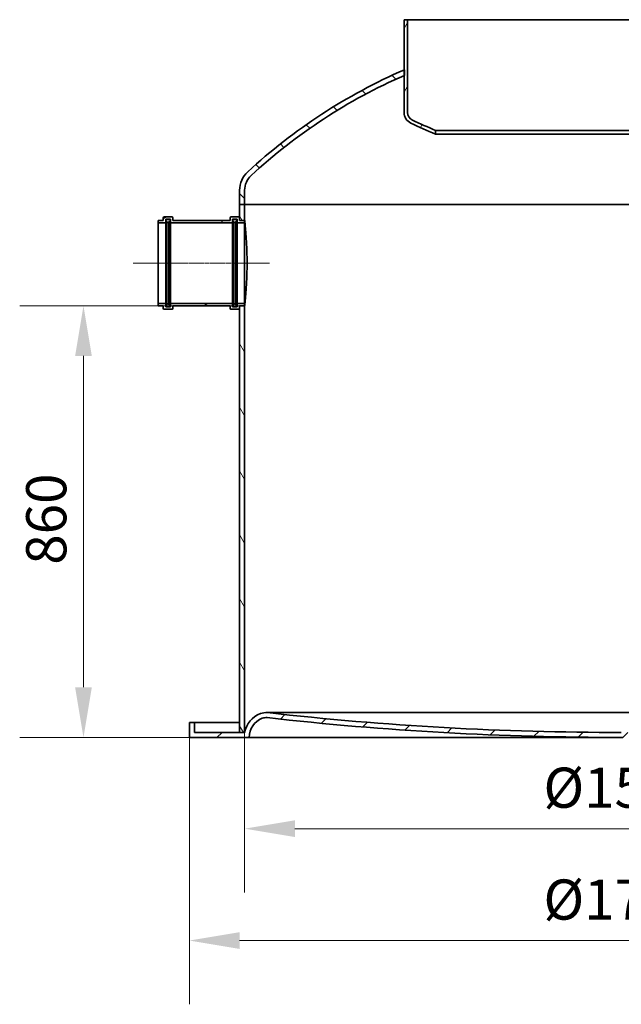
# Model space of a CAD drawing. Units: millimetres. Extents: x 360090 to 398967, y 146467 to 169100.
# Drawn here: x 375010 to 376208, y 154179 to 156141 of the extents above; entities that cross this region are included whole.
import ezdxf

# ---------------------------------------------------------------- set-up
doc = ezdxf.new("R2010")
doc.units = ezdxf.units.MM
doc.linetypes.add('CHAIN', pattern=[0.35429999999999995, 0.2362, -0.0295, 0.0591, -0.0295])
doc.layers.get('DEFPOINTS').update_dxf_attribs({"color": 250})
doc.layers.add('Kóta (ISO)', color=5, linetype='Continuous', lineweight=9, true_color=0x0000ff)
for name, color, linetype, lineweight in [('Osa (ISO)', 1, 'Continuous', 9), ('Viditelná (ISO)', 7, 'Continuous', 35), ('Šrafy (ISO)', 150, 'Continuous', 9)]:
    doc.layers.add(name, color=color, linetype=linetype, lineweight=lineweight)
doc.styles.add('Text poznámky (ISO)', font='tahoma.ttf')
doc.dimstyles.new('Výchozí (ISO)', dxfattribs={"dimscale": 40, "dimtxt": 3.5, "dimasz": 2.5, "dimexe": 3.175, "dimexo": 0, "dimgap": 0.762, "dimtad": 1, "dimrnd": 1e-08, "dimzin": 0, "dimtxsty": 'Text poznámky (ISO)', "dimcen": 0.09, "dimdle": 10, "dimclrd": 256, "dimclre": 256, "dimclrt": 256, "dimazin": 0, "dimtfac": 1.001485705375671, "dimtmove": 0, "dimatfit": 3, "dimfxl": 1, "dimtolj": 1, "dimtzin": 0, "dimlwd": -1, "dimlwe": -1, "dimarcsym": 0})
pattern_1 = [(44.99999999999999, (374440.669872252, 151144.2115658978), (-44.90128060534577, 44.90128060534578), [])]

# ---------------------------------------------------------------- blocks, each defined once
blk = doc.blocks.new('*D74')
at = {"layer": 'DEFPOINTS', "color": 0, "transparency": 16777216}
for p in [(375457.9383933907, 154720.6620048969), (376957.9383933907, 154720.6620048969), (376957.9383933907, 154528.8939328324)]:
    blk.add_point(p, dxfattribs=at)
at = {"layer": 'Kóta (ISO)', "color": 3, "transparency": 16777216}
for p, q in [((375457.9383933907, 154720.6620048969), (375457.9383933907, 154401.8939328324)), ((376957.9383933907, 154720.6620048969), (376957.9383933907, 154401.8939328324)), ((375557.9383933907, 154528.8939328324), (376857.9383933907, 154528.8939328324))]:
    blk.add_line(p, q, dxfattribs=at)
for points in [[(375557.9383933907, 154545.5605994991), (375557.9383933907, 154512.2272661658), (375457.9383933907, 154528.8939328324)], [(376857.9383933907, 154545.5605994991), (376857.9383933907, 154512.2272661658), (376957.9383933907, 154528.8939328324)]]:
    blk.add_solid(points, dxfattribs=at)
at = {"layer": 'Kóta (ISO)', "color": 3, "transparency": 16777216, "insert": (376052.8813080986, 154650.5492182589), "char_height": 80, "attachment_point": 1, "style": 'Text poznámky (ISO)'}
blk.add_mtext('\\A1;Ø1500', dxfattribs=at)
blk = doc.blocks.new('*D75')
at = {"layer": 'DEFPOINTS', "color": 0, "transparency": 16777216}
for p in [(375347.9383933899, 154710.6620048969), (377067.9383933915, 154710.6620048969), (377067.9383933915, 154305.9707310572)]:
    blk.add_point(p, dxfattribs=at)
at = {"layer": 'Kóta (ISO)', "color": 3, "transparency": 16777216}
for p, q in [((375347.9383933899, 154710.6620048969), (375347.9383933899, 154178.9707310572)), ((377067.9383933915, 154710.6620048969), (377067.9383933915, 154178.9707310572)), ((375447.9383933899, 154305.9707310572), (376967.9383933915, 154305.9707310572))]:
    blk.add_line(p, q, dxfattribs=at)
for points in [[(375447.9383933899, 154322.6373977239), (375447.9383933899, 154289.3040643905), (375347.9383933899, 154305.9707310572)], [(376967.9383933915, 154322.6373977239), (376967.9383933915, 154289.3040643905), (377067.9383933915, 154305.9707310572)]]:
    blk.add_solid(points, dxfattribs=at)
at = {"layer": 'Kóta (ISO)', "color": 3, "transparency": 16777216, "insert": (376052.8813080986, 154427.6260164836), "char_height": 80, "attachment_point": 1, "style": 'Text poznámky (ISO)'}
blk.add_mtext('\\A1;Ø1720', dxfattribs=at)
blk = doc.blocks.new('*D77')
at = {"layer": 'DEFPOINTS', "color": 0, "transparency": 16777216}
for p in [(375447.9383933907, 155570.6620048969), (375136.9776736838, 154710.6620048969), (375466.9776736837, 154710.6620048969)]:
    blk.add_point(p, dxfattribs=at)
at = {"layer": 'Kóta (ISO)', "color": 3, "transparency": 16777216}
for p, q in [((375447.9383933907, 155570.6620048969), (375009.9776736838, 155570.6620048969)), ((375136.9776736838, 155470.6620048969), (375136.9776736838, 154810.6620048969)), ((375466.9776736837, 154710.6620048969), (375009.9776736838, 154710.6620048969))]:
    blk.add_line(p, q, dxfattribs=at)
for points in [[(375120.3110070171, 155470.6620048969), (375153.6443403505, 155470.6620048969), (375136.9776736838, 155570.6620048969)], [(375120.3110070171, 154810.6620048969), (375153.6443403505, 154810.6620048969), (375136.9776736838, 154710.6620048969)]]:
    blk.add_solid(points, dxfattribs=at)
at = {"layer": 'Kóta (ISO)', "color": 3, "transparency": 16777216, "insert": (375022.8442149866, 155054.7788618479), "char_height": 80, "attachment_point": 1, "rotation": 90, "style": 'Text poznámky (ISO)'}
blk.add_mtext('\\A1;860', dxfattribs=at)

msp = doc.modelspace()

# ---------------------------------------------------------------- hatches: boundary and pattern name
at = {"layer": 'Šrafy (ISO)'}
h = msp.add_hatch(dxfattribs=at)
h.set_pattern_fill('ANSI31', color=256, scale=508, angle=15, style=0)
h.set_pattern_definition([(59.99999999999999, (374440.669872252, 151144.2115658978), (-54.99261314031185, 31.75000000000001), [])])
edge = h.paths.add_edge_path()
edge.add_ellipse((375799.3245020392, 155955.9295311675), major_axis=(-7.310304996680078, -15.22169853014749), ratio=1, start_angle=295.6529041608433, end_angle=360)
edge.add_ellipse((376209.4731297793, 156809.9511850997), major_axis=(-371.5345881340607, -889.841568000597), ratio=1, start_angle=357.009043127657, end_angle=360)
edge.add_line((375837.9385416452, 155920.1096170991), (375837.9385466683, 155912.6369495454))
edge.add_ellipse((376209.4731297794, 156809.9511851001), major_axis=(-420.4460688218612, -875.4632413693512), ratio=1, start_angle=0, end_angle=3.1608151282432004, ccw=False)
edge.add_ellipse((375799.3245020392, 155955.9295311675), major_axis=(-23.78610864844755, -1.019393135901239e-13), ratio=1, start_angle=3.979039320256561e-13, end_angle=64.34709583915549, ccw=False)
edge.add_line((375775.5383933907, 155955.9295311675), (375775.5383933907, 156029.6150366064))
edge.add_line((375775.5383933907, 156029.6150366064), (375775.5383933907, 156040.5256353018))
edge.add_line((375775.5383933907, 156040.5256353017), (375775.5383933907, 156140.6620048969))
edge.add_line((375775.5383933907, 156140.6620048969), (375782.4383933907, 156140.6620048969))
edge.add_line((375782.4383933907, 156140.6620048969), (375782.4383933907, 155955.9295311675))
edge = h.paths.add_edge_path()
edge.add_ellipse((376616.5522847423, 155955.9295311675), major_axis=(16.88610864844766, 3.480901296086854e-13), ratio=1, start_angle=295.6529041608434, end_angle=360)
edge.add_line((376633.4383933907, 155955.9295311675), (376633.4383933907, 156140.6620048969))
edge.add_line((376633.4383933907, 156140.6620048969), (376640.3383933908, 156140.6620048969))
edge.add_line((376640.3383933907, 156140.6620048969), (376640.3383933907, 156040.5256353017))
edge.add_line((376640.3383933907, 156040.5256353017), (376640.3383933907, 156029.6150366064))
edge.add_line((376640.3383933907, 156029.6150366064), (376640.3383933907, 155955.9295311675))
edge.add_ellipse((376616.5522847423, 155955.9295311675), major_axis=(10.29744108156657, -21.44158743674105), ratio=1, start_angle=7.958078640513122e-13, end_angle=64.34709583915537, ccw=False)
edge.add_ellipse((376206.4036570021, 156809.9511850997), major_axis=(371.534889665862, -897.3141086246162), ratio=1, start_angle=0, end_angle=3.1607955539388968, ccw=False)
edge.add_line((376577.938546668, 155912.637076475), (376577.938541645, 155920.1097409001))
edge.add_ellipse((376206.4036570021, 156809.9511850997), major_axis=(417.4589327367928, -869.243352462349), ratio=1, start_angle=357.0090622194824, end_angle=360)
h = msp.add_hatch(dxfattribs=at)
h.set_pattern_fill('ANSI31', color=256, scale=508, angle=90, style=0)
h.set_pattern_definition([(135, (374440.669872252, 151144.2115658978), (-44.90128060534578, -44.90128060534577), [])])
edge = h.paths.add_edge_path()
edge.add_line((375447.9383933907, 155772.3620048969), (375457.9383933907, 155772.3620048969))
edge.add_line((375457.9383933907, 155772.3620048969), (375457.9383933907, 155800.7759006891))
edge.add_ellipse((375497.9383933907, 155800.7759006891), major_axis=(-40.00000000000003, 4.276624839480972e-14), ratio=1, start_angle=312.7222056787608, end_angle=360, ccw=False)
edge.add_ellipse((376218.0166412424, 155021.041139196), major_axis=(-747.216025613776, 809.1208299293432), ratio=1, start_angle=340.96565978801175, end_angle=360, ccw=False)
edge.add_ellipse((376218.016639689, 155021.0411427382), major_axis=(-442.4782462983366, 1008.573893868143), ratio=1, start_angle=359.97727849286633, end_angle=360, ccw=False)
edge.add_line((375775.9383933909, 156029.7904287303), (375775.9383933907, 156040.6991506873))
edge.add_ellipse((376218.0166419201, 155021.0411376333), major_axis=(-442.0782485293594, 1019.658013053972), ratio=1, start_angle=0, end_angle=0.02247838133760241)
edge.add_ellipse((376218.0166412424, 155021.041139196), major_axis=(-442.478247851693, 1019.484496105803), ratio=1, start_angle=0, end_angle=19.26032283881794)
edge.add_ellipse((375497.9383933907, 155800.7759006891), major_axis=(-33.92222220260494, 36.73258554522248), ratio=1, start_angle=0, end_angle=47.27779432123927)
edge.add_line((375447.9383933907, 155800.7759006891), (375447.9383933907, 155772.3620048969))
edge = h.paths.add_edge_path()
edge.add_line((376957.9383933907, 155772.3620048969), (376967.9383933907, 155772.3620048969))
edge.add_line((376967.9383933907, 155772.3620048969), (376967.9383933907, 155800.7759006891))
edge.add_ellipse((376917.9383933907, 155800.7759006891), major_axis=(49.99999999999986, 4.27378678699598e-15), ratio=1, start_angle=0, end_angle=47.27779432123927)
edge.add_ellipse((376197.860145539, 155021.041139196), major_axis=(754.0004700542974, 816.4673470383898), ratio=1, start_angle=0, end_angle=19.26032283881794)
edge.add_ellipse((376197.8601448676, 155021.0411376489), major_axis=(442.478248523187, 1019.484497652854), ratio=1, start_angle=0, end_angle=0.02247838135382486)
edge.add_line((376639.938393391, 156040.6991506871), (376639.9383933907, 156029.7904287303))
edge.add_ellipse((376197.8601457779, 155021.0411397406), major_axis=(442.0782476127828, 1008.749288989652), ratio=1, start_angle=359.97727849296257, end_angle=360, ccw=False)
edge.add_ellipse((376197.860145539, 155021.041139196), major_axis=(442.4782478516898, 1008.573897410442), ratio=1, start_angle=340.9656597880117, end_angle=360, ccw=False)
edge.add_ellipse((376917.9383933907, 155800.7759006891), major_axis=(27.13777776208408, 29.38606843617808), ratio=1, start_angle=312.7222056787609, end_angle=360, ccw=False)
edge.add_line((376957.9383933907, 155800.7759006891), (376957.9383933907, 155772.3620048969))
h = msp.add_hatch(dxfattribs=at)
h.set_pattern_fill('ANSI31', color=256, scale=508, angle=75.00000000000001, style=0)
h.set_pattern_definition([(120, (374440.669872252, 151144.2115658978), (-54.99261314031185, -31.75), [])])
h.paths.add_polyline_path([(375447.9383933907, 155740.6620048969), (375457.9383933907, 155740.6620048969), (375457.9383933907, 155772.6620048969), (375447.9383933907, 155772.6620048969), (375447.9383933907, 155745.6620048969)])
h.paths.add_polyline_path([(375457.9383933907, 155570.6620048969), (375447.9383933907, 155570.6620048969), (375447.9383933907, 155565.6620048969), (375447.9383933907, 154720.6620048969), (375457.9383933907, 154720.6620048969)])
h.paths.add_polyline_path([(376967.9383933907, 155520.6620048969), (376957.9383933907, 155520.6620048969), (376957.9383933907, 154720.6620048969), (376967.9383933907, 154720.6620048969), (376967.9383933907, 155515.6620048969)])
h.paths.add_polyline_path([(376957.9383933907, 155690.6620048969), (376967.9383933907, 155690.6620048969), (376967.9383933907, 155695.6620048969), (376967.9383933907, 155772.6620048969), (376957.9383933907, 155772.6620048969)])
h = msp.add_hatch(dxfattribs=at)
h.set_pattern_fill('ANSI31', color=256, scale=508, angle=-15, style=0)
h.set_pattern_definition([(29.99999999999999, (374440.669872252, 151144.2115658978), (-31.75, 54.99261314031185), [])])
edge = h.paths.add_edge_path()
edge.add_ellipse((375430.9383933907, 155565.6620048969), major_axis=(-1.999999999999993, -1.914021587800871e-14), ratio=1, start_angle=0, end_angle=89.99999999999945)
edge.add_line((375430.9383933907, 155563.6620048969), (375445.9383933907, 155563.6620048969))
edge.add_ellipse((375445.9383933907, 155565.6620048969), major_axis=(-5.849251264459057e-16, -2.000000000000009), ratio=1, start_angle=0, end_angle=89.99999999999952)
edge.add_line((375447.9383933907, 155565.6620048969), (375447.9383933907, 155570.6620048969))
edge.add_line((375447.9383933907, 155570.6620048969), (375457.9383933907, 155570.6620048969))
edge.add_line((375457.9383933907, 155570.6620048969), (375457.9383933907, 155575.3620048969))
edge.add_line((375457.9383933907, 155575.3620048969), (375445.2383933907, 155575.3620048969))
edge.add_ellipse((375445.2383933907, 155573.3620048969), major_axis=(5.849251264459059e-16, 2.000000000000006), ratio=1, start_angle=0, end_angle=90.00000000000053)
edge.add_line((375443.2383933907, 155573.3620048969), (375443.2383933907, 155568.3620048969))
edge.add_line((375443.2383933907, 155568.3620048969), (375433.6383933907, 155568.3620048969))
edge.add_line((375433.6383933907, 155568.3620048969), (375433.6383933907, 155570.6620048969))
edge.add_line((375433.6383933907, 155570.6620048969), (375433.6383933907, 155572.6620048969))
edge.add_line((375433.6383933907, 155572.6620048969), (375433.6383933907, 155573.3620048969))
edge.add_ellipse((375431.6383933907, 155573.3620048969), major_axis=(1.999999999999993, -4.687788855832802e-14), ratio=1, start_angle=0, end_angle=90.00000000000132)
edge.add_line((375431.6383933907, 155575.3620048969), (375312.2383933907, 155575.3620048969))
edge.add_ellipse((375312.2383933907, 155573.3620048969), major_axis=(5.849251264459002e-16, 1.999999999999991), ratio=1, start_angle=0, end_angle=90.00000000000105)
edge.add_line((375310.2383933907, 155573.3620048969), (375310.2383933907, 155572.6620048969))
edge.add_line((375310.2383933907, 155572.6620048969), (375310.2383933907, 155570.6620048969))
edge.add_line((375310.2383933907, 155570.6620048969), (375310.2383933907, 155568.3620048969))
edge.add_line((375310.2383933907, 155568.3620048969), (375300.6383933907, 155568.3620048969))
edge.add_line((375300.6383933907, 155568.3620048969), (375300.6383933907, 155573.3620048969))
edge.add_ellipse((375298.6383933907, 155573.3620048969), major_axis=(2, -2.71527475538735e-14), ratio=1, start_angle=0, end_angle=90.00000000000078)
edge.add_line((375298.6383933907, 155575.3620048969), (375285.9383933907, 155575.3620048969))
edge.add_line((375285.9383933907, 155575.3620048969), (375285.9383933907, 155570.6620048969))
edge.add_line((375285.9383933907, 155570.6620048969), (375295.9383933907, 155570.6620048969))
edge.add_line((375295.9383933907, 155570.6620048969), (375295.9383933907, 155565.6620048969))
edge.add_ellipse((375297.9383933907, 155565.6620048969), major_axis=(-2.000000000000029, -4.188524596171751e-14), ratio=1, start_angle=0, end_angle=89.9999999999947)
edge.add_line((375297.9383933907, 155563.6620048969), (375312.9383933907, 155563.6620048969))
edge.add_ellipse((375312.9383933907, 155565.6620048969), major_axis=(-9.466709323447159e-15, -2.000000000000004), ratio=1, start_angle=0, end_angle=89.99999999999977)
edge.add_line((375314.9383933907, 155565.6620048969), (375314.9383933907, 155570.6620048969))
edge.add_line((375314.9383933907, 155570.6620048969), (375428.9383933907, 155570.6620048969))
edge.add_line((375428.9383933907, 155570.6620048969), (375428.9383933907, 155565.6620048969))
edge = h.paths.add_edge_path()
edge.add_ellipse((375430.9383933907, 155745.6620048969), major_axis=(5.849251264459005e-16, 1.999999999999992), ratio=1, start_angle=0, end_angle=90.00000000000105)
edge.add_line((375428.9383933907, 155745.6620048969), (375428.9383933907, 155740.6620048969))
edge.add_line((375428.9383933907, 155740.6620048969), (375314.9383933907, 155740.6620048969))
edge.add_line((375314.9383933907, 155740.6620048969), (375314.9383933907, 155745.6620048969))
edge.add_ellipse((375312.9383933907, 155745.6620048969), major_axis=(2.000000000000002, -3.701531805610073e-14), ratio=1, start_angle=0, end_angle=90.00000000000107)
edge.add_line((375312.9383933907, 155747.6620048969), (375297.9383933907, 155747.6620048969))
edge.add_ellipse((375297.9383933907, 155745.6620048969), major_axis=(-3.272176561230879e-14, 2.000000000000032), ratio=1, start_angle=0, end_angle=89.99999999999908)
edge.add_line((375295.9383933907, 155745.6620048969), (375295.9383933907, 155740.6620048969))
edge.add_line((375295.9383933907, 155740.6620048969), (375285.9383933907, 155740.6620048969))
edge.add_line((375285.9383933907, 155740.6620048969), (375285.9383933907, 155735.9620048969))
edge.add_line((375285.9383933907, 155735.9620048969), (375298.6383933907, 155735.9620048969))
edge.add_ellipse((375298.6383933907, 155737.9620048969), major_axis=(-5.02581722494653e-15, -2), ratio=1, start_angle=0, end_angle=89.99999999999913)
edge.add_line((375300.6383933907, 155737.9620048969), (375300.6383933907, 155742.9620048969))
edge.add_line((375300.6383933907, 155742.9620048969), (375310.2383933907, 155742.9620048969))
edge.add_line((375310.2383933907, 155742.9620048969), (375310.2383933907, 155740.6620048969))
edge.add_line((375310.2383933907, 155740.6620048969), (375310.2383933907, 155738.6620048969))
edge.add_line((375310.2383933907, 155738.6620048969), (375310.2383933907, 155737.9620048969))
edge.add_ellipse((375312.2383933907, 155737.9620048969), major_axis=(-1.999999999999993, -1.763027133838156e-14), ratio=1, start_angle=0, end_angle=89.9999999999995)
edge.add_line((375312.2383933907, 155735.9620048969), (375431.6383933907, 155735.9620048969))
edge.add_ellipse((375431.6383933907, 155737.9620048969), major_axis=(-1.83484935204484e-14, -1.99999999999998), ratio=1, start_angle=0, end_angle=89.99999999999952)
edge.add_line((375433.6383933907, 155737.9620048969), (375433.6383933907, 155738.6620048969))
edge.add_line((375433.6383933907, 155738.6620048969), (375433.6383933907, 155740.6620048969))
edge.add_line((375433.6383933907, 155740.6620048969), (375433.6383933907, 155742.9620048969))
edge.add_line((375433.6383933907, 155742.9620048969), (375443.2383933907, 155742.9620048969))
edge.add_line((375443.2383933907, 155742.9620048969), (375443.2383933907, 155737.9620048969))
edge.add_ellipse((375445.2383933907, 155737.9620048969), major_axis=(-1.999999999999993, -2.749284184060885e-14), ratio=1, start_angle=0, end_angle=89.99999999999919)
edge.add_line((375445.2383933907, 155735.9620048969), (375457.9383933907, 155735.9620048969))
edge.add_line((375457.9383933907, 155735.9620048969), (375457.9383933907, 155740.6620048969))
edge.add_line((375457.9383933907, 155740.6620048969), (375447.9383933907, 155740.6620048969))
edge.add_line((375447.9383933907, 155740.6620048969), (375447.9383933907, 155745.6620048969))
edge.add_ellipse((375445.9383933907, 155745.6620048969), major_axis=(1.999999999999993, -3.701531805610083e-14), ratio=1, start_angle=0, end_angle=90.00000000000107)
edge.add_line((375445.9383933907, 155747.6620048969), (375430.9383933907, 155747.6620048969))
h = msp.add_hatch(dxfattribs=at)
h.set_pattern_fill('ANSI31', color=256, scale=508, angle=105, style=0)
h.set_pattern_definition([(150, (374440.669872252, 151144.2115658978), (-31.75, -54.99261314031186), [])])
edge = h.paths.add_edge_path()
edge.add_ellipse((375308.2383933907, 155570.6620048969), major_axis=(2.745743947429561e-15, -2.000000000000017), ratio=1, start_angle=0, end_angle=89.99999999999838)
edge.add_line((375310.2383933907, 155570.6620048969), (375310.2383933907, 155572.6620048969))
edge.add_line((375310.2383933907, 155572.6620048969), (375307.2383933907, 155572.6620048969))
edge.add_line((375307.2383933907, 155572.6620048969), (375307.2383933907, 155576.6620048969))
edge.add_line((375307.2383933907, 155576.6620048969), (375303.2383933907, 155572.6620048969))
edge.add_line((375303.2383933907, 155572.6620048969), (375301.2383933907, 155572.6620048969))
edge.add_line((375301.2383933907, 155572.6620048969), (375301.2383933907, 155570.6620048969))
edge.add_ellipse((375303.2383933907, 155570.6620048969), major_axis=(-2.000000000000003, -3.886535688246323e-14), ratio=1, start_angle=0, end_angle=89.99999999999888)
edge.add_line((375303.2383933907, 155568.6620048969), (375308.2383933907, 155568.6620048969))
edge = h.paths.add_edge_path()
edge.add_ellipse((375308.2383933907, 155740.6620048969), major_axis=(2.00000000000001, -8.937551089046042e-15), ratio=1, start_angle=0, end_angle=90.00000000000026)
edge.add_line((375308.2383933907, 155742.6620048969), (375303.2383933907, 155742.6620048969))
edge.add_ellipse((375303.2383933907, 155740.6620048969), major_axis=(-6.353968777461323e-15, 2.000000000000007), ratio=1, start_angle=0, end_angle=89.9999999999998)
edge.add_line((375301.2383933907, 155740.6620048969), (375301.2383933907, 155738.6620048969))
edge.add_line((375301.2383933907, 155738.6620048969), (375303.2383933907, 155738.6620048969))
edge.add_line((375303.2383933907, 155738.6620048969), (375307.2383933907, 155734.6620048969))
edge.add_line((375307.2383933907, 155734.6620048969), (375307.2383933907, 155738.6620048969))
edge.add_line((375307.2383933907, 155738.6620048969), (375310.2383933907, 155738.6620048969))
edge.add_line((375310.2383933907, 155738.6620048969), (375310.2383933907, 155740.6620048969))
h = msp.add_hatch(dxfattribs=at)
h.set_pattern_fill('ANSI31', color=256, scale=508, style=0)
h.set_pattern_definition(pattern_1)
edge = h.paths.add_edge_path()
edge.add_ellipse((375435.6383933907, 155740.6620048969), major_axis=(-1.606842024293144e-14, 1.999999999999996), ratio=1, start_angle=0, end_angle=89.99999999999955)
edge.add_line((375433.6383933907, 155740.6620048969), (375433.6383933907, 155738.6620048969))
edge.add_line((375433.6383933907, 155738.6620048969), (375436.6383933907, 155738.6620048969))
edge.add_line((375436.6383933907, 155738.6620048969), (375436.6383933907, 155734.6620048969))
edge.add_line((375436.6383933907, 155734.6620048969), (375440.6383933907, 155738.6620048969))
edge.add_line((375440.6383933907, 155738.6620048969), (375442.6383933907, 155738.6620048969))
edge.add_line((375442.6383933907, 155738.6620048969), (375442.6383933907, 155740.6620048969))
edge.add_ellipse((375440.6383933907, 155740.6620048969), major_axis=(1.999999999999991, -3.701531805610074e-14), ratio=1, start_angle=0, end_angle=90.00000000000514)
edge.add_line((375440.6383933907, 155742.6620048969), (375435.6383933907, 155742.6620048969))
edge = h.paths.add_edge_path()
edge.add_ellipse((375435.6383933907, 155570.6620048969), major_axis=(-2.000000000000011, -4.339519050134467e-14), ratio=1, start_angle=0, end_angle=89.9999999999947)
edge.add_line((375435.6383933907, 155568.6620048969), (375440.6383933907, 155568.6620048969))
edge.add_ellipse((375440.6383933907, 155570.6620048969), major_axis=(-7.801374786509425e-15, -2.000000000000022), ratio=1, start_angle=0, end_angle=89.9999999999992)
edge.add_line((375442.6383933907, 155570.6620048969), (375442.6383933907, 155572.6620048969))
edge.add_line((375442.6383933907, 155572.6620048969), (375440.6383933907, 155572.6620048969))
edge.add_line((375440.6383933907, 155572.6620048969), (375436.6383933907, 155576.6620048969))
edge.add_line((375436.6383933907, 155576.6620048969), (375436.6383933907, 155572.6620048969))
edge.add_line((375436.6383933907, 155572.6620048969), (375433.6383933907, 155572.6620048969))
edge.add_line((375433.6383933907, 155572.6620048969), (375433.6383933907, 155570.6620048969))
h = msp.add_hatch(dxfattribs=at)
h.set_pattern_fill('ANSI31', color=256, scale=508, style=0)
h.set_pattern_definition(pattern_1)
edge = h.paths.add_edge_path()
edge.add_ellipse((376204.5729551355, 160982.235480686), major_axis=(3.365438255159812, -6261.573475789078), ratio=1, start_angle=353.5415501297331, end_angle=360)
edge.add_ellipse((376211.3038316459, 160982.2354806859), major_axis=(700.9743545731313, -6222.214129480723), ratio=1, start_angle=353.541550129733, end_angle=360)
edge.add_ellipse((376915.6386336221, 154730.2101554349), major_axis=(10.86941500071419, 27.96168481229669), ratio=1, start_angle=0, end_angle=27.673844189528722, ccw=False)
edge.add_ellipse((376908.1042420263, 154710.8278535317), major_axis=(49.83415136521855, 9.834151365218661), ratio=1, start_angle=1.1368683772161603e-13, end_angle=57.594455429873676, ccw=False)
edge.add_line((376957.9383933915, 154720.6620048969), (376967.9383933907, 154720.6620048969))
edge.add_line((376967.9383933907, 154720.6620048969), (377057.9383933915, 154720.6620048969))
edge.add_line((377057.9383933915, 154720.6620048969), (377057.9383933915, 154740.6620048969))
edge.add_line((377057.9383933915, 154740.6620048969), (377067.9383933915, 154740.6620048969))
edge.add_line((377067.9383933915, 154740.6620048969), (377067.9383933915, 154710.6620048969))
edge.add_line((377067.9383933915, 154710.6620048969), (376948.8991130978, 154710.6620048969))
edge.add_ellipse((376908.1042420263, 154710.8278535317), major_axis=(14.78066826299184, 38.02342511144755), ratio=1, start_angle=291.0094340042723, end_angle=359.9999999999999)
edge.add_ellipse((376915.6386336221, 154730.2101554349), major_axis=(-2.238977907340001, 19.87427930593859), ratio=1, start_angle=332.3299623091929, end_angle=360.0000000000225)
edge.add_ellipse((376211.3038316459, 160982.2354806857), major_axis=(-3.3654382551743, -6271.573477230935), ratio=1, start_angle=0, end_angle=6.458419005119481, ccw=False)
edge.add_ellipse((376204.5729551355, 160982.2354806856), major_axis=(-702.095824076333, -6232.15104601089), ratio=1, start_angle=0, end_angle=6.458419005119708, ccw=False)
edge.add_ellipse((375500.2381531593, 154730.2101554349), major_axis=(-7.246276667142837, 18.64112320819864), ratio=1, start_angle=332.3299623091931, end_angle=359.9999999999999)
edge.add_ellipse((375507.7725447552, 154710.8278535317), major_axis=(-40.7948710714571, -0.1658486347814073), ratio=1, start_angle=291.009434004272, end_angle=360.0000000000001)
edge.add_line((375466.9776736837, 154710.6620048969), (375347.93839339, 154710.6620048969))
edge.add_line((375347.9383933899, 154710.6620048969), (375347.9383933899, 154740.6620048969))
edge.add_line((375347.9383933899, 154740.6620048969), (375357.9383933899, 154740.6620048969))
edge.add_line((375357.9383933899, 154740.6620048969), (375357.9383933899, 154720.6620048969))
edge.add_line((375357.9383933899, 154720.6620048969), (375447.9383933907, 154720.6620048969))
edge.add_line((375447.9383933907, 154720.6620048969), (375457.93839339, 154720.6620048969))
edge.add_ellipse((375507.7725447552, 154710.8278535317), major_axis=(-18.40380659656333, 47.34398671554663), ratio=1, start_angle=0, end_angle=57.59445542987379, ccw=False)
edge.add_ellipse((375500.2381531593, 154730.2101554349), major_axis=(3.360447403108827, 29.81119577022848), ratio=1, start_angle=6.821210263296962e-12, end_angle=27.67384418952912, ccw=False)

# ---------------------------------------------------------------- linework, layer by layer
at = {"layer": 'Osa (ISO)', "linetype": 'CHAIN', "ltscale": 23.99096870422363}
msp.add_line((375235.9383933907, 155655.6620048969), (375507.9383933907, 155655.6620048969), dxfattribs=at)
at = {"layer": 'Viditelná (ISO)'}
for p, q in [((375782.4383933907, 156140.6620048969), (375775.5383933907, 156140.6620048969)), ((375775.5383933907, 156140.6620048969), (375775.5383933907, 155955.9295311675)), ((375782.4383933907, 155955.9295311675), (375782.4383933907, 156140.6620048969)), ((375782.4383933907, 156140.6620048969), (376633.4383933907, 156140.6620048969)), ((375775.9383933907, 156029.7904287303), (375775.9383933907, 156040.6991506873)), ((375837.9385466683, 155912.6369495454), (375837.9385416452, 155920.1096170991)), ((375447.9383933907, 155800.7759006891), (375447.9383933907, 155772.3620048969)), ((375457.9383933907, 155772.3620048969), (375457.9383933907, 155800.7759006891)), ((375457.9383933907, 155772.6620048969), (375447.9383933907, 155772.6620048969)), ((375447.9383933907, 155772.6620048969), (375447.9383933907, 155740.6620048969)), ((375447.9383933907, 155772.3620048969), (375457.9383933907, 155772.3620048969)), ((375457.9383933907, 155740.6620048969), (375457.9383933907, 155772.6620048969)), ((375457.9383933907, 155772.6620048969), (376957.9383933907, 155772.6620048969)), ((375457.9383933907, 155772.3620048969), (376957.9383933907, 155772.3620048969)), ((375295.9383933907, 155740.6620048969), (375285.9383933907, 155740.6620048969)), ((375285.9383933907, 155740.6620048969), (375285.9383933907, 155735.9620048969)), ((375295.9383933907, 155745.6620048969), (375295.9383933907, 155740.6620048969)), ((375312.9383933907, 155747.6620048969), (375297.9383933907, 155747.6620048969)), ((375300.6383933907, 155737.9620048969), (375300.6383933907, 155742.9620048969)), ((375300.6383933907, 155742.9620048969), (375310.2383933907, 155742.9620048969)), ((375301.2383933907, 155740.6620048969), (375301.2383933907, 155738.6620048969)), ((375308.2383933907, 155742.6620048969), (375303.2383933907, 155742.6620048969)), ((375310.2383933907, 155742.9620048969), (375310.2383933907, 155737.9620048969)), ((375310.2383933907, 155738.6620048969), (375310.2383933907, 155740.6620048969)), ((375314.9383933907, 155740.6620048969), (375314.9383933907, 155745.6620048969)), ((375428.9383933907, 155740.6620048969), (375314.9383933907, 155740.6620048969)), ((375428.9383933907, 155745.6620048969), (375428.9383933907, 155740.6620048969)), ((375445.9383933907, 155747.6620048969), (375430.9383933907, 155747.6620048969)), ((375433.6383933907, 155737.9620048969), (375433.6383933907, 155742.9620048969)), ((375433.6383933907, 155742.9620048969), (375443.2383933907, 155742.9620048969)), ((375433.6383933907, 155740.6620048969), (375433.6383933907, 155738.6620048969)), ((375440.6383933907, 155742.6620048969), (375435.6383933907, 155742.6620048969)), ((375442.6383933907, 155738.6620048969), (375442.6383933907, 155740.6620048969)), ((375443.2383933907, 155742.9620048969), (375443.2383933907, 155737.9620048969)), ((375447.9383933907, 155740.6620048969), (375447.9383933907, 155745.6620048969)), ((375447.9383933907, 155740.6620048969), (375457.9383933907, 155740.6620048969)), ((375457.9383933907, 155740.6620048969), (375447.9383933907, 155740.6620048969)), ((375457.9383933907, 155735.9620048969), (375457.9383933907, 155740.6620048969)), ((375285.9383933907, 155735.9620048969), (375298.6383933907, 155735.9620048969)), ((375285.9383933907, 155575.3620048969), (375285.9383933907, 155735.9620048969)), ((375300.6383933907, 155573.3620048969), (375300.6383933907, 155737.9620048969)), ((375301.2383933907, 155738.6620048969), (375303.2383933907, 155738.6620048969)), ((375301.2383933907, 155572.6620048969), (375301.2383933907, 155738.6620048969)), ((375303.2383933907, 155738.6620048969), (375307.2383933907, 155734.6620048969)), ((375303.2383933907, 155572.6620048969), (375303.2383933907, 155738.6620048969)), ((375307.2383933907, 155734.6620048969), (375307.2383933907, 155738.6620048969)), ((375307.2383933907, 155738.6620048969), (375310.2383933907, 155738.6620048969)), ((375307.2383933907, 155576.6620048969), (375307.2383933907, 155734.6620048969)), ((375310.2383933907, 155737.9620048969), (375310.2383933907, 155573.3620048969)), ((375312.2383933907, 155735.9620048969), (375431.6383933907, 155735.9620048969)), ((375433.6383933907, 155738.6620048969), (375436.6383933907, 155738.6620048969)), ((375433.6383933907, 155573.3620048969), (375433.6383933907, 155737.9620048969)), ((375436.6383933907, 155738.6620048969), (375436.6383933907, 155734.6620048969)), ((375436.6383933907, 155734.6620048969), (375440.6383933907, 155738.6620048969)), ((375436.6383933907, 155734.6620048969), (375436.6383933907, 155576.6620048969)), ((375440.6383933907, 155738.6620048969), (375442.6383933907, 155738.6620048969)), ((375440.6383933907, 155738.6620048969), (375440.6383933907, 155572.6620048969)), ((375442.6383933907, 155738.6620048969), (375442.6383933907, 155572.6620048969)), ((375443.2383933907, 155737.9620048969), (375443.2383933907, 155573.3620048969)), ((375445.2383933907, 155735.9620048969), (375457.9383933907, 155735.9620048969)), ((375457.9383933907, 155575.3620048969), (375457.9383933907, 155735.9620048969)), ((375298.6383933907, 155575.3620048969), (375285.9383933907, 155575.3620048969)), ((375285.9383933907, 155575.3620048969), (375285.9383933907, 155570.6620048969)), ((375285.9383933907, 155570.6620048969), (375295.9383933907, 155570.6620048969)), ((375295.9383933907, 155570.6620048969), (375295.9383933907, 155565.6620048969)), ((375297.9383933907, 155563.6620048969), (375312.9383933907, 155563.6620048969)), ((375300.6383933907, 155568.3620048969), (375300.6383933907, 155573.3620048969)), ((375310.2383933907, 155568.3620048969), (375300.6383933907, 155568.3620048969)), ((375303.2383933907, 155572.6620048969), (375301.2383933907, 155572.6620048969)), ((375301.2383933907, 155572.6620048969), (375301.2383933907, 155570.6620048969)), ((375307.2383933907, 155576.6620048969), (375303.2383933907, 155572.6620048969)), ((375303.2383933907, 155568.6620048969), (375308.2383933907, 155568.6620048969)), ((375307.2383933907, 155572.6620048969), (375307.2383933907, 155576.6620048969)), ((375310.2383933907, 155572.6620048969), (375307.2383933907, 155572.6620048969)), ((375310.2383933907, 155573.3620048969), (375310.2383933907, 155568.3620048969)), ((375310.2383933907, 155570.6620048969), (375310.2383933907, 155572.6620048969)), ((375431.6383933907, 155575.3620048969), (375312.2383933907, 155575.3620048969)), ((375314.9383933907, 155565.6620048969), (375314.9383933907, 155570.6620048969)), ((375314.9383933907, 155570.6620048969), (375428.9383933907, 155570.6620048969)), ((375428.9383933907, 155570.6620048969), (375428.9383933907, 155565.6620048969)), ((375430.9383933907, 155563.6620048969), (375445.9383933907, 155563.6620048969)), ((375433.6383933907, 155568.3620048969), (375433.6383933907, 155573.3620048969)), ((375436.6383933907, 155572.6620048969), (375433.6383933907, 155572.6620048969)), ((375433.6383933907, 155572.6620048969), (375433.6383933907, 155570.6620048969)), ((375443.2383933907, 155568.3620048969), (375433.6383933907, 155568.3620048969)), ((375435.6383933907, 155568.6620048969), (375440.6383933907, 155568.6620048969)), ((375440.6383933907, 155572.6620048969), (375436.6383933907, 155576.6620048969)), ((375436.6383933907, 155576.6620048969), (375436.6383933907, 155572.6620048969)), ((375442.6383933907, 155572.6620048969), (375440.6383933907, 155572.6620048969)), ((375442.6383933907, 155570.6620048969), (375442.6383933907, 155572.6620048969)), ((375443.2383933907, 155573.3620048969), (375443.2383933907, 155568.3620048969)), ((375457.9383933907, 155575.3620048969), (375445.2383933907, 155575.3620048969)), ((375457.9383933907, 155570.6620048969), (375447.9383933907, 155570.6620048969)), ((375447.9383933907, 155570.6620048969), (375447.9383933907, 154720.6620048969)), ((375447.9383933907, 155565.6620048969), (375447.9383933907, 155570.6620048969)), ((375447.9383933907, 155570.6620048969), (375457.9383933907, 155570.6620048969)), ((375457.9383933907, 155570.6620048969), (375457.9383933907, 155575.3620048969)), ((375457.9383933907, 154720.6620048969), (375457.9383933907, 155570.6620048969)), ((376915.6386336221, 154760.2101554349), (375500.2381531593, 154760.2101554349)), ((375357.9383933899, 154740.6620048969), (375347.9383933899, 154740.6620048969)), ((375347.9383933899, 154740.6620048969), (375347.9383933899, 154710.6620048969)), ((375357.9383933899, 154720.6620048969), (375357.9383933899, 154740.6620048969)), ((375357.9383933899, 154740.6620048969), (375447.9383933907, 154740.6620048969)), ((375457.9383933899, 154720.6620048969), (375357.9383933899, 154720.6620048969)), ((375447.9383933907, 154720.6620048969), (375457.9383933907, 154720.6620048969)), ((375347.9383933899, 154710.6620048969), (375466.9776736837, 154710.6620048969)), ((375466.9776736837, 154710.6620048969), (376201.2048305783, 154710.6620048969)), ((376204.5729551355, 154710.6611004777), (376211.3038316459, 154710.6611004777))]:
    msp.add_line(p, q, dxfattribs=at)
for centre, radius, start, end in [((376218.0166412424, 155021.041139196), 1111.366563120366, 113.4394044569377, 132.7222056780322), ((376218.0166412424, 155021.041139196), 1101.366563120374, 113.6651439597889, 132.7222056780322), ((375799.3245020392, 155955.9295311675), 23.78610864844754, 180, 244.3470958407309), ((375799.3245020392, 155955.9295311675), 16.88610864844768, 180, 244.3470958407309), ((376209.4731297793, 156809.9511850997), 964.2903952242316, 244.3470958407309, 247.3380527108795), ((376209.4731297794, 156809.9511851001), 971.1903952246885, 244.3470958407309, 247.5079109667934), ((375497.9383933907, 155800.7759006891), 49.99999999999986, 132.7222056780322, 180), ((375497.9383933907, 155800.7759006891), 40, 132.7222056780322, 180), ((375297.9383933907, 155745.6620048969), 2.000000000000032, 90, 180), ((375303.2383933907, 155740.6620048969), 2.000000000000007, 90, 180), ((375308.2383933907, 155740.6620048969), 2.00000000000001, 0, 90), ((375312.9383933907, 155745.6620048969), 2.000000000000002, 0, 90), ((375430.9383933907, 155745.6620048969), 1.999999999999992, 90, 180), ((375435.6383933907, 155740.6620048969), 1.999999999999996, 90, 180), ((375440.6383933907, 155740.6620048969), 1.999999999999991, 0, 90), ((375445.9383933907, 155745.6620048969), 1.999999999999993, 0, 90), ((375298.6383933907, 155737.9620048969), 1.999999999999999, 270, 0), ((375312.2383933907, 155737.9620048969), 1.999999999999993, 180, 270), ((375431.6383933907, 155737.9620048969), 1.99999999999998, 270, 0), ((375445.2383933907, 155737.9620048969), 1.999999999999993, 180, 270), ((375297.9383933907, 155565.6620048969), 2.00000000000003, 180, 270), ((375298.6383933907, 155573.3620048969), 2, 0, 90), ((375303.2383933907, 155570.6620048969), 2.000000000000003, 180, 270), ((375308.2383933907, 155570.6620048969), 2.000000000000017, 270, 0), ((375312.2383933907, 155573.3620048969), 1.999999999999991, 90, 180), ((375312.9383933907, 155565.6620048969), 2.000000000000004, 270, 0), ((375430.9383933907, 155565.6620048969), 1.999999999999993, 180, 270), ((375431.6383933907, 155573.3620048969), 1.999999999999993, 0, 90), ((375435.6383933907, 155570.6620048969), 2.000000000000011, 180, 270), ((375440.6383933907, 155570.6620048969), 2.000000000000022, 270, 0), ((375445.2383933907, 155573.3620048969), 2.000000000000006, 90, 180), ((375445.9383933907, 155565.6620048969), 2.000000000000009, 270, 0), ((375507.7725447552, 154710.8278535317), 50.79520819295421, 111.2423646217006, 168.8368200500288), ((375500.2381531593, 154730.2101554349), 29.99999999999911, 83.56852042944378, 111.2423646217006), ((376204.5729551355, 160982.235480686), 6261.57438020822, 263.5723451661584, 270.0307950366038), ((375507.7725447552, 154710.8278535317), 40.79520819295406, 111.2423646217006, 180.2329306162395), ((375500.2381531593, 154730.2101554349), 20.00000000000052, 83.57232692871841, 111.2423646217006), ((376204.5729551355, 160982.2354806856), 6271.574380207888, 263.5723269287184, 270.0307459346067)]:
    msp.add_arc(centre, radius, start, end, dxfattribs=at)
for points, knots in [([(375837.9385416452, 155920.1096170991), (375837.9385365054, 155920.1096192451), (375838.0533297171, 155920.1096214121), (375840.3634246671, 155920.1096433585), (375851.8252244199, 155920.1096643386), (375892.2222486091, 155920.1097063772), (375920.7712557707, 155920.1097270338), (375991.3563866014, 155920.1097652964), (376032.7176786657, 155920.1097825365), (376122.9215127554, 155920.1098112935), (376170.9016575855, 155920.1098225356), (376267.2170877635, 155920.1098374811), (376314.6315451689, 155920.1098410416), (376402.6363093955, 155920.1098399376), (376442.3852420711, 155920.1098352835), (376508.9015104482, 155920.1098182952), (376535.0329132986, 155920.1098061234), (376569.3400248713, 155920.1097764525), (376577.9385861271, 155920.1097594727), (376577.938541645, 155920.1097409001)], [-189.4994014455159, -189.4994014455159, -189.4994014455159, -189.4994014455159, -187.899997160437, -187.899997160437, -173.4461545819145, -173.4461545819145, -158.9923118845827, -158.9923118845827, -144.5384686464687, -144.5384686464687, -130.0846245265622, -130.0846245265622, -115.6307793158906, -115.6307793158906, -101.1769329688237, -101.1769329688237, -86.72308560991289, -86.72308560991289, -72.8961596071077, -72.8961596071077, -72.8961596071077, -72.8961596071077]), ([(376577.9385466682, 155912.6370764752), (376577.9385466682, 155912.6370782869), (376577.8607167491, 155912.6370800865), (376575.9921485482, 155912.6371014879), (376564.8913705181, 155912.6371191637), (376525.1630686726, 155912.6371486475), (376496.9153678949, 155912.6371601736), (376426.8328212721, 155912.6371754968), (376385.6680016812, 155912.6371791473), (376295.7253573381, 155912.6371780153), (376247.8074327721, 155912.6371732437), (376151.4726922285, 155912.6371558261), (376103.9768890843, 155912.6371433467), (376015.6752122795, 155912.6371122516), (375975.7135514416, 155912.6370939332), (375908.6672321341, 155912.6370538167), (375882.2235736114, 155912.6370324023), (375846.8981336464, 155912.6369897855), (375837.9385466692, 155912.6369689832), (375837.9385466682, 155912.6369495455)], [-160.3088550780616, -160.3088550780616, -160.3088550780616, -160.3088550780616, -158.992312264599, -158.992312264599, -144.5384691036408, -144.5384691036408, -130.084625031013, -130.084625031013, -115.6307798306629, -115.6307798306629, -101.1769334554143, -101.1769334554143, -86.72308603403938, -86.72308603403938, -72.26923785197158, -72.26923785197158, -57.81538930855267, -57.81538930855267, -43.70599684174493, -43.70599684174493, -43.70599684174493, -43.70599684174493]), ([(375457.9383933907, 155740.6620048969), (375457.9383933907, 155740.6620048969), (375457.9969629628, 155740.1504296746), (375458.2365025951, 155737.9971123029), (375458.4173185213, 155736.3558466911), (375458.8720070579, 155732.0171327665), (375459.1458337697, 155729.3162314682), (375459.733849611, 155723.0762992303), (375460.0474446258, 155719.5368682794), (375460.6537688882, 155711.9952730843), (375460.9677575758, 155707.7347270028), (375461.5572080137, 155698.4558304112), (375461.8320657208, 155693.4377113229), (375462.2888351915, 155682.9679627512), (375462.4706841889, 155677.5079074915), (375462.7116623159, 155666.5256463494), (375462.7706270454, 155661.0033433958), (375462.7706270454, 155655.6620048969)], [38.45752892352287, 38.45752892352287, 38.45752892352287, 38.45752892352287, 40.05992145079706, 40.05992145079706, 41.66231397807125, 41.66231397807125, 43.26470650534544, 43.26470650534544, 44.86709903261963, 44.86709903261963, 46.46950058230568, 46.46950058230568, 48.07190213199173, 48.07190213199173, 49.67430368167778, 49.67430368167778, 51.27670523136383, 51.27670523136383, 51.27670523136383, 51.27670523136383]), ([(375462.7706270454, 155655.6620048969), (375462.7706270454, 155650.3206663979), (375462.7116623159, 155644.7983634444), (375462.4706841889, 155633.8161023023), (375462.2888351915, 155628.3560470425), (375461.8320657208, 155617.8862984708), (375461.5572080137, 155612.8681793825), (375460.9677575758, 155603.589282791), (375460.6537688882, 155599.3287367095), (375460.0474446258, 155591.7871415143), (375459.733849611, 155588.2477105634), (375459.1458337697, 155582.0077783255), (375458.8720070579, 155579.3068770272), (375458.4173185213, 155574.9681631026), (375458.2365025951, 155573.3268974909), (375457.9969629628, 155571.1735801192), (375457.9383933907, 155570.6620048969), (375457.9383933907, 155570.6620048969)], [0, 0, 0, 0, 1.60240154968605, 1.60240154968605, 3.204803099372099, 3.204803099372099, 4.807204649058148, 4.807204649058148, 6.409606198744198, 6.409606198744198, 8.011998726018389, 8.011998726018389, 9.61439125329258, 9.61439125329258, 11.21678378056677, 11.21678378056677, 12.81917630784096, 12.81917630784096, 12.81917630784096, 12.81917630784096])]:
    msp.add_open_spline(points, degree=3, knots=knots, dxfattribs=at)

# ---------------------------------------------------------------- dimensions: what is measured, and where the dimension line sits
at = {"layer": 'Kóta (ISO)'}
dim = msp.add_linear_dim(base=(375136.9776736838, 154710.6620048969), p1=(375447.9383933907, 155570.6620048969), p2=(375466.9776736837, 154710.6620048969), angle=90, dimstyle='Výchozí (ISO)', override={"dimtxt": 2, "dimdec": 0, "dimclrd": 3, "dimclre": 3, "dimclrt": 3, "dimtofl": 0, "dimatfit": 1}, dxfattribs=at)
dim.commit()
dim.dimension.update_dxf_attribs({"geometry": '*D77', "text_midpoint": (375136.9776736837, 155140.6620048969), "dimtype": 160})
dim = msp.add_linear_dim(base=(376957.9383933907, 154528.8939328324), p1=(375457.9383933907, 154720.6620048969), p2=(376957.9383933907, 154720.6620048969), text='Ø<>', dimstyle='Výchozí (ISO)', override={"dimtxt": 2, "dimdec": 0, "dimclrd": 3, "dimclre": 3, "dimclrt": 3, "dimtofl": 0, "dimatfit": 1}, dxfattribs=at)
dim.commit()
dim.dimension.update_dxf_attribs({"geometry": '*D74', "text_midpoint": (376207.9383933907, 154528.8939328324), "dimtype": 160})
dim = msp.add_linear_dim(base=(377067.9383933915, 154305.9707310572), p1=(375347.9383933899, 154710.6620048969), p2=(377067.9383933915, 154710.6620048969), angle=180, text='Ø<>', dimstyle='Výchozí (ISO)', override={"dimtxt": 2, "dimdec": 0, "dimclrd": 3, "dimclre": 3, "dimclrt": 3, "dimtofl": 0, "dimatfit": 1}, dxfattribs=at)
dim.commit()
dim.dimension.update_dxf_attribs({"geometry": '*D75', "text_midpoint": (376207.9383933907, 154305.9707310572), "dimtype": 160})

doc.saveas('drawing.dxf')
